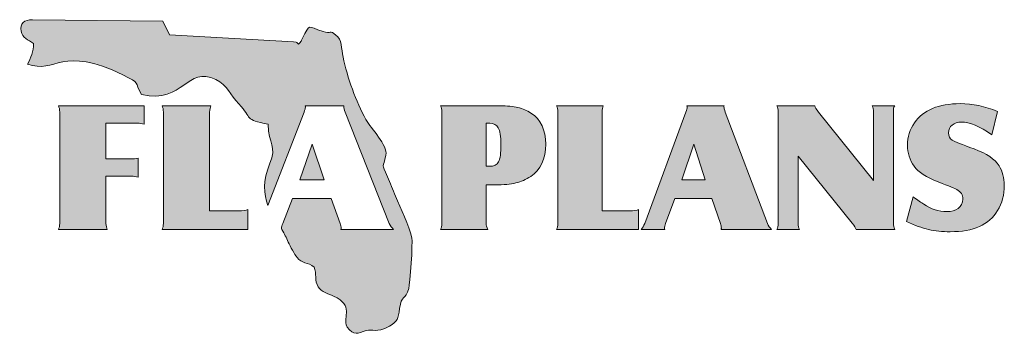
# Model space of a CAD drawing. Extents: x 693 to 1224, y 453 to 624.
import ezdxf

# ---------------------------------------------------------------- set-up
doc = ezdxf.new("R2010")
doc.units = 0
doc.header["$MEASUREMENT"] = 0
doc.layers.add('Layer 1', color=7, linetype='Continuous', lineweight=0)

# ---------------------------------------------------------------- blocks, each defined once
blk = doc.blocks.new('Block_0')
at = {"layer": 'Layer 1', "true_color": 0x000000, "transparency": 33554687}
h = blk.add_hatch(color=18, dxfattribs=at)
edge = h.paths.add_edge_path()
edge.add_spline(control_points=[(844.37, 537.59), (844.37, 537.59), (857.57, 537.59), (857.57, 537.59), (857.57, 537.59), (851.13, 556.94), (851.13, 556.94), (851.13, 556.94), (844.37, 537.59), (844.37, 537.59), (844.37, 537.59), (844.37, 537.59), (844.37, 537.59)], knot_values=[0, 0, 0, 0, 1, 1, 1, 2, 2, 2, 3, 3, 3, 4, 4, 4, 4], degree=3, periodic=0)
edge = h.paths.add_edge_path()
edge.add_spline(control_points=[(700.91, 611.2), (701.07, 606.76), (699.16, 603.5), (697.66, 600.07), (712.79, 594.53), (716.09, 610.64), (748.99, 594.25), (758.89, 589.32), (755.01, 590.9), (759.01, 583.6), (782.53, 578.72), (783.08, 599.45), (799.2, 591.77), (805.56, 588.74), (806.92, 583.33), (811.51, 578.61), (819.03, 570.89), (814.16, 569.99), (827.38, 567.65), (827.31, 556.42), (832.34, 556.29), (828.12, 546.11), (824.42, 537.16), (825, 530.02), (827.21, 523.69), (827.21, 523.69), (846.72, 574.21), (846.72, 574.21), (847.18, 575.38), (847.42, 576.24), (847.42, 576.79), (847.42, 576.93), (847.38, 577.18), (847.29, 577.53), (847.29, 577.53), (868.22, 577.53), (868.22, 577.53), (868.16, 577.23), (868.12, 577.04), (868.12, 576.94), (868.12, 576.43), (868.38, 575.51), (868.88, 574.21), (868.88, 574.21), (892.65, 514.09), (892.65, 514.09), (893.26, 512.66), (894.03, 511.56), (894.97, 510.77), (894.97, 510.77), (866.54, 510.77), (866.54, 510.77), (866.63, 511.16), (866.68, 511.42), (866.68, 511.56), (866.68, 512.21), (866.5, 513.04), (866.13, 514.09), (866.13, 514.09), (861.24, 527.59), (861.24, 527.59), (861.24, 527.59), (840.42, 527.59), (840.42, 527.59), (840.42, 527.59), (835.22, 514.09), (835.22, 514.09), (834.8, 512.94), (834.57, 512.11), (834.57, 511.56), (834.57, 511.42), (834.63, 511.16), (834.76, 510.77), (834.76, 510.77), (834.76, 510.77), (834.76, 510.77), (836.09, 508.41), (837.12, 506.42), (838.16, 504.01), (839.16, 501.67), (841.68, 497.26), (842.9, 495.61), (845.4, 492.25), (848.6, 493.31), (852.19, 490.45), (853.5, 487.05), (852.3, 482.89), (854.29, 479.8), (856.05, 477.06), (859.84, 476.16), (862.65, 474.81), (873.85, 469.44), (867.36, 464.23), (869.85, 458.1), (873.83, 453.1), (875.44, 454.75), (880.11, 456.17), (883.67, 457.25), (885.28, 454.58), (892.73, 458.64), (896.98, 460.96), (897.52, 462.62), (898.2, 468.1), (899.11, 475.47), (901.34, 472.63), (903.13, 478.86), (903.86, 481.37), (905.39, 503.75), (904.79, 506.3), (903.2, 513.07), (898.76, 522.06), (895.96, 528.81), (894.57, 532.16), (893.14, 535.97), (891.62, 539.29), (888.1, 547.02), (889.39, 543.44), (890.83, 550.87), (891.89, 556.38), (882.92, 565.1), (880.07, 570.16), (874.7, 579.7), (870.11, 592.93), (867.72, 603.86), (866.75, 608.35), (867.18, 613.69), (863.88, 615.71), (860.48, 618.9), (861.28, 616.19), (856.94, 617.61), (848.16, 620.48), (850.2, 622.41), (845.68, 613.81), (844.37, 611.33), (845.48, 612.6), (843.63, 610.86), (842.37, 612.18), (843.63, 611.52), (841.08, 612.12), (841.08, 612.12), (774.14, 615.85), (774.14, 615.85), (774.14, 615.85), (770.6, 623.36), (770.6, 623.36), (770.6, 623.36), (700.21, 624), (700.21, 624), (695.98, 624.08), (693.39, 622.03), (694.12, 617.94), (694.8, 614.15), (697.9, 613.25), (700.91, 611.2), (700.91, 611.2), (700.91, 611.2), (700.91, 611.2)], knot_values=[0, 0, 0, 0, 1, 1, 1, 2, 2, 2, 3, 3, 3, 4, 4, 4, 5, 5, 5, 6, 6, 6, 7, 7, 7, 8, 8, 8, 9, 9, 9, 10, 10, 10, 11, 11, 11, 12, 12, 12, 13, 13, 13, 14, 14, 14, 15, 15, 15, 16, 16, 16, 17, 17, 17, 18, 18, 18, 19, 19, 19, 20, 20, 20, 21, 21, 21, 22, 22, 22, 23, 23, 23, 24, 24, 24, 25, 25, 25, 26, 26, 26, 27, 27, 27, 28, 28, 28, 29, 29, 29, 30, 30, 30, 31, 31, 31, 32, 32, 32, 33, 33, 33, 34, 34, 34, 35, 35, 35, 36, 36, 36, 37, 37, 37, 38, 38, 38, 39, 39, 39, 40, 40, 40, 41, 41, 41, 42, 42, 42, 43, 43, 43, 44, 44, 44, 45, 45, 45, 46, 46, 46, 47, 47, 47, 48, 48, 48, 49, 49, 49, 50, 50, 50, 51, 51, 51, 52, 52, 52, 52], degree=3, periodic=0)
h = blk.add_hatch(color=18, dxfattribs=at)
h.dxf.hatch_style = 2
edge = h.paths.add_edge_path()
edge.add_spline(control_points=[(1171.49, 515.08), (1171.49, 515.08), (1175.05, 528.47), (1175.05, 528.47), (1177.61, 526.55), (1179.5, 525.2), (1180.74, 524.42), (1184.8, 521.8), (1188.93, 520.48), (1193.13, 520.48), (1195.72, 520.48), (1197.77, 521.05), (1199.29, 522.2), (1201, 523.43), (1201.86, 525.08), (1201.86, 527.17), (1201.86, 529.42), (1200.81, 531.16), (1198.67, 532.36), (1197.77, 532.84), (1194.4, 534.22), (1188.54, 536.51), (1182.17, 538.98), (1177.84, 541.8), (1175.57, 544.97), (1173.18, 548.29), (1172, 552.07), (1172, 556.34), (1172, 560.78), (1173.24, 564.78), (1175.73, 568.37), (1180.49, 575.28), (1188.72, 578.73), (1200.45, 578.73), (1207.23, 578.73), (1213.92, 577.33), (1220.5, 574.54), (1220.5, 574.54), (1217.47, 561.85), (1217.47, 561.85), (1210.97, 566.5), (1205.52, 568.82), (1201.07, 568.82), (1199.02, 568.82), (1197.36, 568.29), (1196.08, 567.2), (1194.79, 566.13), (1194.13, 564.75), (1194.13, 563.05), (1194.13, 561.26), (1194.8, 559.95), (1196.13, 559.1), (1197.45, 558.24), (1201.39, 556.63), (1207.94, 554.26), (1214.64, 551.81), (1219.13, 548.79), (1221.37, 545.2), (1223.26, 542.21), (1224.21, 538.66), (1224.21, 534.56), (1224.21, 529.5), (1223.01, 524.97), (1220.59, 520.96), (1216, 513.37), (1207.49, 509.57), (1195.05, 509.57), (1190.75, 509.57), (1186.86, 509.97), (1183.4, 510.79), (1179.94, 511.61), (1175.97, 513.02), (1171.49, 515.08), (1171.49, 515.08), (1171.49, 515.08), (1171.49, 515.08)], knot_values=[0, 0, 0, 0, 1, 1, 1, 2, 2, 2, 3, 3, 3, 4, 4, 4, 5, 5, 5, 6, 6, 6, 7, 7, 7, 8, 8, 8, 9, 9, 9, 10, 10, 10, 11, 11, 11, 12, 12, 12, 13, 13, 13, 14, 14, 14, 15, 15, 15, 16, 16, 16, 17, 17, 17, 18, 18, 18, 19, 19, 19, 20, 20, 20, 21, 21, 21, 22, 22, 22, 23, 23, 23, 24, 24, 24, 25, 25, 25, 25], degree=3, periodic=0)
edge = h.paths.add_edge_path()
edge.add_spline(control_points=[(1113.04, 550.3), (1113.04, 550.3), (1113.04, 514.09), (1113.04, 514.09), (1113.07, 512.66), (1113.32, 511.56), (1113.76, 510.77), (1113.76, 510.77), (1101.62, 510.77), (1101.62, 510.77), (1102.06, 511.62), (1102.3, 512.72), (1102.34, 514.09), (1102.34, 514.09), (1102.34, 574.16), (1102.34, 574.16), (1102.3, 575.68), (1102.06, 576.79), (1101.62, 577.53), (1101.62, 577.53), (1122.05, 577.53), (1122.05, 577.53), (1122.23, 576.71), (1122.88, 575.59), (1124.01, 574.16), (1124.01, 574.16), (1153.7, 537.16), (1153.7, 537.16), (1153.7, 537.16), (1153.7, 574.11), (1153.7, 574.11), (1153.66, 575.53), (1153.42, 576.68), (1152.98, 577.53), (1152.98, 577.53), (1165.12, 577.53), (1165.12, 577.53), (1164.78, 577.09), (1164.57, 576.71), (1164.5, 576.39), (1164.43, 576.06), (1164.39, 575.31), (1164.39, 574.16), (1164.39, 574.16), (1164.39, 514.14), (1164.39, 514.14), (1164.39, 513.07), (1164.64, 511.94), (1165.12, 510.77), (1165.12, 510.77), (1144.33, 510.77), (1144.33, 510.77), (1144.05, 511.59), (1143.36, 512.71), (1142.26, 514.14), (1142.26, 514.14), (1113.04, 550.3), (1113.04, 550.3), (1113.04, 550.3), (1113.04, 550.3), (1113.04, 550.3)], knot_values=[0, 0, 0, 0, 1, 1, 1, 2, 2, 2, 3, 3, 3, 4, 4, 4, 5, 5, 5, 6, 6, 6, 7, 7, 7, 8, 8, 8, 9, 9, 9, 10, 10, 10, 11, 11, 11, 12, 12, 12, 13, 13, 13, 14, 14, 14, 15, 15, 15, 16, 16, 16, 17, 17, 17, 18, 18, 18, 19, 19, 19, 20, 20, 20, 20], degree=3, periodic=0)
edge = h.paths.add_edge_path()
edge.add_spline(control_points=[(1050.34, 537.59), (1050.34, 537.59), (1062.96, 537.59), (1062.96, 537.59), (1062.96, 537.59), (1056.8, 556.94), (1056.8, 556.94), (1056.8, 556.94), (1050.34, 537.59), (1050.34, 537.59), (1050.34, 537.59), (1050.34, 537.59), (1050.34, 537.59)], knot_values=[0, 0, 0, 0, 1, 1, 1, 2, 2, 2, 3, 3, 3, 4, 4, 4, 4], degree=3, periodic=0)
edge = h.paths.add_edge_path()
edge.add_spline(control_points=[(1046.57, 527.59), (1046.57, 527.59), (1041.59, 514.09), (1041.59, 514.09), (1041.18, 512.94), (1040.97, 512.11), (1040.97, 511.56), (1040.97, 511.42), (1041.03, 511.16), (1041.15, 510.77), (1041.15, 510.77), (1028.37, 510.77), (1028.37, 510.77), (1029.17, 511.56), (1029.84, 512.66), (1030.38, 514.09), (1030.38, 514.09), (1052.59, 574.21), (1052.59, 574.21), (1053.03, 575.38), (1053.26, 576.24), (1053.26, 576.79), (1053.26, 576.93), (1053.22, 577.18), (1053.13, 577.53), (1053.13, 577.53), (1073.15, 577.53), (1073.15, 577.53), (1073.09, 577.23), (1073.06, 577.04), (1073.06, 576.94), (1073.06, 576.43), (1073.31, 575.51), (1073.78, 574.21), (1073.78, 574.21), (1096.52, 514.09), (1096.52, 514.09), (1097.1, 512.66), (1097.84, 511.56), (1098.74, 510.77), (1098.74, 510.77), (1071.54, 510.77), (1071.54, 510.77), (1071.63, 511.16), (1071.68, 511.42), (1071.68, 511.56), (1071.68, 512.21), (1071.51, 513.04), (1071.15, 514.09), (1071.15, 514.09), (1066.48, 527.59), (1066.48, 527.59), (1066.48, 527.59), (1046.57, 527.59), (1046.57, 527.59), (1046.57, 527.59), (1046.57, 527.59), (1046.57, 527.59)], knot_values=[0, 0, 0, 0, 1, 1, 1, 2, 2, 2, 3, 3, 3, 4, 4, 4, 5, 5, 5, 6, 6, 6, 7, 7, 7, 8, 8, 8, 9, 9, 9, 10, 10, 10, 11, 11, 11, 12, 12, 12, 13, 13, 13, 14, 14, 14, 15, 15, 15, 16, 16, 16, 17, 17, 17, 18, 18, 18, 19, 19, 19, 19], degree=3, periodic=0)
edge = h.paths.add_edge_path()
edge.add_spline(control_points=[(1027.05, 510.77), (1027.05, 510.77), (982.8, 510.77), (982.8, 510.77), (983.24, 511.56), (983.49, 512.66), (983.52, 514.08), (983.52, 514.08), (983.52, 574.16), (983.52, 574.16), (983.49, 575.61), (983.24, 576.73), (982.8, 577.53), (982.8, 577.53), (1008.02, 577.53), (1008.02, 577.53), (1007.62, 576.73), (1007.39, 575.61), (1007.35, 574.16), (1007.35, 574.16), (1007.35, 520.78), (1007.35, 520.78), (1007.35, 520.78), (1022.09, 520.78), (1022.09, 520.78), (1024.44, 520.81), (1026.08, 521.06), (1027.05, 521.51), (1027.05, 521.51), (1027.05, 510.77), (1027.05, 510.77), (1027.05, 510.77), (1027.05, 510.77), (1027.05, 510.77)], knot_values=[0, 0, 0, 0, 1, 1, 1, 2, 2, 2, 3, 3, 3, 4, 4, 4, 5, 5, 5, 6, 6, 6, 7, 7, 7, 8, 8, 8, 9, 9, 9, 10, 10, 10, 11, 11, 11, 11], degree=3, periodic=0)
edge = h.paths.add_edge_path()
edge.add_spline(control_points=[(944.89, 544.9), (944.89, 544.9), (946.65, 544.9), (946.65, 544.9), (949.07, 544.9), (950.7, 545.72), (951.56, 547.34), (952.41, 548.95), (952.83, 552.06), (952.83, 556.63), (952.83, 561.01), (952.34, 564.05), (951.35, 565.72), (950.4, 567.32), (948.91, 568.12), (946.9, 568.12), (946.9, 568.12), (944.89, 568.12), (944.89, 568.12), (944.89, 568.12), (944.89, 544.9), (944.89, 544.9), (944.89, 544.9), (944.89, 544.9), (944.89, 544.9)], knot_values=[0, 0, 0, 0, 1, 1, 1, 2, 2, 2, 3, 3, 3, 4, 4, 4, 5, 5, 5, 6, 6, 6, 7, 7, 7, 8, 8, 8, 8], degree=3, periodic=0)
edge = h.paths.add_edge_path()
edge.add_spline(control_points=[(944.89, 534.89), (944.89, 534.89), (944.89, 514.09), (944.89, 514.09), (944.89, 513.17), (945.21, 512.07), (945.83, 510.77), (945.83, 510.77), (920.34, 510.77), (920.34, 510.77), (920.78, 511.66), (921.03, 512.76), (921.06, 514.09), (921.06, 514.09), (921.06, 574.12), (921.06, 574.12), (921.03, 575.64), (920.78, 576.78), (920.34, 577.53), (920.34, 577.53), (952.23, 577.53), (952.23, 577.53), (956.22, 577.53), (959.49, 577.23), (961.99, 576.64), (964.52, 576.06), (966.85, 575.06), (969.02, 573.66), (974.33, 570.17), (976.98, 564.53), (976.98, 556.78), (976.98, 548.8), (974.29, 543.03), (968.91, 539.45), (966.37, 537.78), (963.67, 536.61), (960.83, 535.93), (957.99, 535.24), (954.3, 534.89), (949.74, 534.89), (949.74, 534.89), (944.89, 534.89), (944.89, 534.89), (944.89, 534.89), (944.89, 534.89), (944.89, 534.89)], knot_values=[0, 0, 0, 0, 1, 1, 1, 2, 2, 2, 3, 3, 3, 4, 4, 4, 5, 5, 5, 6, 6, 6, 7, 7, 7, 8, 8, 8, 9, 9, 9, 10, 10, 10, 11, 11, 11, 12, 12, 12, 13, 13, 13, 14, 14, 14, 15, 15, 15, 15], degree=3, periodic=0)
h = blk.add_hatch(color=18, dxfattribs=at)
h.dxf.hatch_style = 2
edge = h.paths.add_edge_path()
edge.add_spline(control_points=[(714.24, 577.53), (714.24, 577.53), (760.51, 577.53), (760.51, 577.53), (760.51, 577.53), (760.51, 567.69), (760.51, 567.69), (759.44, 568.04), (758.18, 568.22), (756.76, 568.22), (756.76, 568.22), (739.91, 568.22), (739.91, 568.22), (739.91, 568.22), (739.91, 548.9), (739.91, 548.9), (739.91, 548.9), (752.81, 548.9), (752.81, 548.9), (754.55, 548.9), (756, 549.04), (757.18, 549.3), (757.18, 549.3), (757.18, 539.11), (757.18, 539.11), (756.13, 539.4), (754.93, 539.56), (753.57, 539.6), (753.57, 539.6), (739.91, 539.6), (739.91, 539.6), (739.91, 539.6), (739.91, 514.09), (739.91, 514.09), (739.95, 512.72), (740.19, 511.62), (740.61, 510.77), (740.61, 510.77), (714.24, 510.77), (714.24, 510.77), (714.7, 511.69), (714.96, 512.79), (715, 514.09), (715, 514.09), (715, 574.22), (715, 574.22), (714.96, 575.58), (714.7, 576.68), (714.24, 577.53), (714.24, 577.53), (714.24, 577.53), (714.24, 577.53)], knot_values=[0, 0, 0, 0, 1, 1, 1, 2, 2, 2, 3, 3, 3, 4, 4, 4, 5, 5, 5, 6, 6, 6, 7, 7, 7, 8, 8, 8, 9, 9, 9, 10, 10, 10, 11, 11, 11, 12, 12, 12, 13, 13, 13, 14, 14, 14, 15, 15, 15, 16, 16, 16, 17, 17, 17, 17], degree=3, periodic=0)
h = blk.add_hatch(color=18, dxfattribs=at)
h.dxf.hatch_style = 2
edge = h.paths.add_edge_path()
edge.add_spline(control_points=[(816.39, 510.77), (816.39, 510.77), (770.13, 510.77), (770.13, 510.77), (770.59, 511.56), (770.85, 512.66), (770.88, 514.08), (770.88, 514.08), (770.88, 574.16), (770.88, 574.16), (770.85, 575.61), (770.59, 576.73), (770.13, 577.53), (770.13, 577.53), (796.5, 577.53), (796.5, 577.53), (796.07, 576.73), (795.83, 575.61), (795.8, 574.16), (795.8, 574.16), (795.8, 520.78), (795.8, 520.78), (795.8, 520.78), (811.21, 520.78), (811.21, 520.78), (813.66, 520.81), (815.38, 521.06), (816.39, 521.51), (816.39, 521.51), (816.39, 510.77), (816.39, 510.77), (816.39, 510.77), (816.39, 510.77), (816.39, 510.77)], knot_values=[0, 0, 0, 0, 1, 1, 1, 2, 2, 2, 3, 3, 3, 4, 4, 4, 5, 5, 5, 6, 6, 6, 7, 7, 7, 8, 8, 8, 9, 9, 9, 10, 10, 10, 11, 11, 11, 11], degree=3, periodic=0)
at = {"layer": 'Layer 1'}
for points, knots in [([(700.91, 611.2), (701.07, 606.76), (699.16, 603.5), (697.66, 600.07), (712.79, 594.53), (716.09, 610.64), (748.99, 594.25), (758.89, 589.32), (755.01, 590.9), (759.01, 583.6), (782.53, 578.72), (783.08, 599.45), (799.2, 591.77), (805.56, 588.74), (806.92, 583.33), (811.51, 578.61), (819.03, 570.89), (814.16, 569.99), (827.38, 567.65), (827.31, 556.42), (832.34, 556.29), (828.12, 546.11), (824.42, 537.16), (825, 530.02), (827.21, 523.69), (827.21, 523.69), (846.72, 574.21), (846.72, 574.21), (847.18, 575.38), (847.42, 576.24), (847.42, 576.79), (847.42, 576.93), (847.38, 577.18), (847.29, 577.53), (847.29, 577.53), (868.22, 577.53), (868.22, 577.53), (868.16, 577.23), (868.12, 577.04), (868.12, 576.94), (868.12, 576.43), (868.38, 575.51), (868.88, 574.21), (868.88, 574.21), (892.65, 514.09), (892.65, 514.09), (893.26, 512.66), (894.03, 511.56), (894.97, 510.77), (894.97, 510.77), (866.54, 510.77), (866.54, 510.77), (866.63, 511.16), (866.68, 511.42), (866.68, 511.56), (866.68, 512.21), (866.5, 513.04), (866.13, 514.09), (866.13, 514.09), (861.24, 527.59), (861.24, 527.59), (861.24, 527.59), (840.42, 527.59), (840.42, 527.59), (840.42, 527.59), (835.22, 514.09), (835.22, 514.09), (834.8, 512.94), (834.57, 512.11), (834.57, 511.56), (834.57, 511.42), (834.63, 511.16), (834.76, 510.77), (834.76, 510.77), (834.76, 510.77), (834.76, 510.77), (836.09, 508.41), (837.12, 506.42), (838.16, 504.01), (839.16, 501.67), (841.68, 497.26), (842.9, 495.61), (845.4, 492.25), (848.6, 493.31), (852.19, 490.45), (853.5, 487.05), (852.3, 482.89), (854.29, 479.8), (856.05, 477.06), (859.84, 476.16), (862.65, 474.81), (873.85, 469.44), (867.36, 464.23), (869.85, 458.1), (873.83, 453.1), (875.44, 454.75), (880.11, 456.17), (883.67, 457.25), (885.28, 454.58), (892.73, 458.64), (896.98, 460.96), (897.52, 462.62), (898.2, 468.1), (899.11, 475.47), (901.34, 472.63), (903.13, 478.86), (903.86, 481.37), (905.39, 503.75), (904.79, 506.3), (903.2, 513.07), (898.76, 522.06), (895.96, 528.81), (894.57, 532.16), (893.14, 535.97), (891.62, 539.29), (888.1, 547.02), (889.39, 543.44), (890.83, 550.87), (891.89, 556.38), (882.92, 565.1), (880.07, 570.16), (874.7, 579.7), (870.11, 592.93), (867.72, 603.86), (866.75, 608.35), (867.18, 613.69), (863.88, 615.71), (860.48, 618.9), (861.28, 616.19), (856.94, 617.61), (848.16, 620.48), (850.2, 622.41), (845.68, 613.81), (844.37, 611.33), (845.48, 612.6), (843.63, 610.86), (842.37, 612.18), (843.63, 611.52), (841.08, 612.12), (841.08, 612.12), (774.14, 615.85), (774.14, 615.85), (774.14, 615.85), (770.6, 623.36), (770.6, 623.36), (770.6, 623.36), (700.21, 624), (700.21, 624), (695.98, 624.08), (693.39, 622.03), (694.12, 617.94), (694.8, 614.15), (697.9, 613.25), (700.91, 611.2), (700.91, 611.2), (700.91, 611.2), (700.91, 611.2)], [0, 0, 0, 0, 1, 1, 1, 2, 2, 2, 3, 3, 3, 4, 4, 4, 5, 5, 5, 6, 6, 6, 7, 7, 7, 8, 8, 8, 9, 9, 9, 10, 10, 10, 11, 11, 11, 12, 12, 12, 13, 13, 13, 14, 14, 14, 15, 15, 15, 16, 16, 16, 17, 17, 17, 18, 18, 18, 19, 19, 19, 20, 20, 20, 21, 21, 21, 22, 22, 22, 23, 23, 23, 24, 24, 24, 25, 25, 25, 26, 26, 26, 27, 27, 27, 28, 28, 28, 29, 29, 29, 30, 30, 30, 31, 31, 31, 32, 32, 32, 33, 33, 33, 34, 34, 34, 35, 35, 35, 36, 36, 36, 37, 37, 37, 38, 38, 38, 39, 39, 39, 40, 40, 40, 41, 41, 41, 42, 42, 42, 43, 43, 43, 44, 44, 44, 45, 45, 45, 46, 46, 46, 47, 47, 47, 48, 48, 48, 49, 49, 49, 50, 50, 50, 51, 51, 51, 52, 52, 52, 52]), ([(1171.49, 515.08), (1171.49, 515.08), (1175.05, 528.47), (1175.05, 528.47), (1177.61, 526.55), (1179.5, 525.2), (1180.74, 524.42), (1184.8, 521.8), (1188.93, 520.48), (1193.13, 520.48), (1195.72, 520.48), (1197.77, 521.05), (1199.29, 522.2), (1201, 523.43), (1201.86, 525.08), (1201.86, 527.17), (1201.86, 529.42), (1200.81, 531.16), (1198.67, 532.36), (1197.77, 532.84), (1194.4, 534.22), (1188.54, 536.51), (1182.17, 538.98), (1177.84, 541.8), (1175.57, 544.97), (1173.18, 548.29), (1172, 552.07), (1172, 556.34), (1172, 560.78), (1173.24, 564.78), (1175.73, 568.37), (1180.49, 575.28), (1188.72, 578.73), (1200.45, 578.73), (1207.23, 578.73), (1213.92, 577.33), (1220.5, 574.54), (1220.5, 574.54), (1217.47, 561.85), (1217.47, 561.85), (1210.97, 566.5), (1205.52, 568.82), (1201.07, 568.82), (1199.02, 568.82), (1197.36, 568.29), (1196.08, 567.2), (1194.79, 566.13), (1194.13, 564.75), (1194.13, 563.05), (1194.13, 561.26), (1194.8, 559.95), (1196.13, 559.1), (1197.45, 558.24), (1201.39, 556.63), (1207.94, 554.26), (1214.64, 551.81), (1219.13, 548.79), (1221.37, 545.2), (1223.26, 542.21), (1224.21, 538.66), (1224.21, 534.56), (1224.21, 529.5), (1223.01, 524.97), (1220.59, 520.96), (1216, 513.37), (1207.49, 509.57), (1195.05, 509.57), (1190.75, 509.57), (1186.86, 509.97), (1183.4, 510.79), (1179.94, 511.61), (1175.97, 513.02), (1171.49, 515.08), (1171.49, 515.08), (1171.49, 515.08), (1171.49, 515.08)], [0, 0, 0, 0, 1, 1, 1, 2, 2, 2, 3, 3, 3, 4, 4, 4, 5, 5, 5, 6, 6, 6, 7, 7, 7, 8, 8, 8, 9, 9, 9, 10, 10, 10, 11, 11, 11, 12, 12, 12, 13, 13, 13, 14, 14, 14, 15, 15, 15, 16, 16, 16, 17, 17, 17, 18, 18, 18, 19, 19, 19, 20, 20, 20, 21, 21, 21, 22, 22, 22, 23, 23, 23, 24, 24, 24, 25, 25, 25, 25]), ([(714.24, 577.53), (714.24, 577.53), (760.51, 577.53), (760.51, 577.53), (760.51, 577.53), (760.51, 567.69), (760.51, 567.69), (759.44, 568.04), (758.18, 568.22), (756.76, 568.22), (756.76, 568.22), (739.91, 568.22), (739.91, 568.22), (739.91, 568.22), (739.91, 548.9), (739.91, 548.9), (739.91, 548.9), (752.81, 548.9), (752.81, 548.9), (754.55, 548.9), (756, 549.04), (757.18, 549.3), (757.18, 549.3), (757.18, 539.11), (757.18, 539.11), (756.13, 539.4), (754.93, 539.56), (753.57, 539.6), (753.57, 539.6), (739.91, 539.6), (739.91, 539.6), (739.91, 539.6), (739.91, 514.09), (739.91, 514.09), (739.95, 512.72), (740.19, 511.62), (740.61, 510.77), (740.61, 510.77), (714.24, 510.77), (714.24, 510.77), (714.7, 511.69), (714.96, 512.79), (715, 514.09), (715, 514.09), (715, 574.22), (715, 574.22), (714.96, 575.58), (714.7, 576.68), (714.24, 577.53), (714.24, 577.53), (714.24, 577.53), (714.24, 577.53)], [0, 0, 0, 0, 1, 1, 1, 2, 2, 2, 3, 3, 3, 4, 4, 4, 5, 5, 5, 6, 6, 6, 7, 7, 7, 8, 8, 8, 9, 9, 9, 10, 10, 10, 11, 11, 11, 12, 12, 12, 13, 13, 13, 14, 14, 14, 15, 15, 15, 16, 16, 16, 17, 17, 17, 17]), ([(816.39, 510.77), (816.39, 510.77), (770.13, 510.77), (770.13, 510.77), (770.59, 511.56), (770.85, 512.66), (770.88, 514.08), (770.88, 514.08), (770.88, 574.16), (770.88, 574.16), (770.85, 575.61), (770.59, 576.73), (770.13, 577.53), (770.13, 577.53), (796.5, 577.53), (796.5, 577.53), (796.07, 576.73), (795.83, 575.61), (795.8, 574.16), (795.8, 574.16), (795.8, 520.78), (795.8, 520.78), (795.8, 520.78), (811.21, 520.78), (811.21, 520.78), (813.66, 520.81), (815.38, 521.06), (816.39, 521.51), (816.39, 521.51), (816.39, 510.77), (816.39, 510.77), (816.39, 510.77), (816.39, 510.77), (816.39, 510.77)], [0, 0, 0, 0, 1, 1, 1, 2, 2, 2, 3, 3, 3, 4, 4, 4, 5, 5, 5, 6, 6, 6, 7, 7, 7, 8, 8, 8, 9, 9, 9, 10, 10, 10, 11, 11, 11, 11]), ([(944.89, 534.89), (944.89, 534.89), (944.89, 514.09), (944.89, 514.09), (944.89, 513.17), (945.21, 512.07), (945.83, 510.77), (945.83, 510.77), (920.34, 510.77), (920.34, 510.77), (920.78, 511.66), (921.03, 512.76), (921.06, 514.09), (921.06, 514.09), (921.06, 574.12), (921.06, 574.12), (921.03, 575.64), (920.78, 576.78), (920.34, 577.53), (920.34, 577.53), (952.23, 577.53), (952.23, 577.53), (956.22, 577.53), (959.49, 577.23), (961.99, 576.64), (964.52, 576.06), (966.85, 575.06), (969.02, 573.66), (974.33, 570.17), (976.98, 564.53), (976.98, 556.78), (976.98, 548.8), (974.29, 543.03), (968.91, 539.45), (966.37, 537.78), (963.67, 536.61), (960.83, 535.93), (957.99, 535.24), (954.3, 534.89), (949.74, 534.89), (949.74, 534.89), (944.89, 534.89), (944.89, 534.89), (944.89, 534.89), (944.89, 534.89), (944.89, 534.89)], [0, 0, 0, 0, 1, 1, 1, 2, 2, 2, 3, 3, 3, 4, 4, 4, 5, 5, 5, 6, 6, 6, 7, 7, 7, 8, 8, 8, 9, 9, 9, 10, 10, 10, 11, 11, 11, 12, 12, 12, 13, 13, 13, 14, 14, 14, 15, 15, 15, 15]), ([(1027.05, 510.77), (1027.05, 510.77), (982.8, 510.77), (982.8, 510.77), (983.24, 511.56), (983.49, 512.66), (983.52, 514.08), (983.52, 514.08), (983.52, 574.16), (983.52, 574.16), (983.49, 575.61), (983.24, 576.73), (982.8, 577.53), (982.8, 577.53), (1008.02, 577.53), (1008.02, 577.53), (1007.62, 576.73), (1007.39, 575.61), (1007.35, 574.16), (1007.35, 574.16), (1007.35, 520.78), (1007.35, 520.78), (1007.35, 520.78), (1022.09, 520.78), (1022.09, 520.78), (1024.44, 520.81), (1026.08, 521.06), (1027.05, 521.51), (1027.05, 521.51), (1027.05, 510.77), (1027.05, 510.77), (1027.05, 510.77), (1027.05, 510.77), (1027.05, 510.77)], [0, 0, 0, 0, 1, 1, 1, 2, 2, 2, 3, 3, 3, 4, 4, 4, 5, 5, 5, 6, 6, 6, 7, 7, 7, 8, 8, 8, 9, 9, 9, 10, 10, 10, 11, 11, 11, 11]), ([(1046.57, 527.59), (1046.57, 527.59), (1041.59, 514.09), (1041.59, 514.09), (1041.18, 512.94), (1040.97, 512.11), (1040.97, 511.56), (1040.97, 511.42), (1041.03, 511.16), (1041.15, 510.77), (1041.15, 510.77), (1028.37, 510.77), (1028.37, 510.77), (1029.17, 511.56), (1029.84, 512.66), (1030.38, 514.09), (1030.38, 514.09), (1052.59, 574.21), (1052.59, 574.21), (1053.03, 575.38), (1053.26, 576.24), (1053.26, 576.79), (1053.26, 576.93), (1053.22, 577.18), (1053.13, 577.53), (1053.13, 577.53), (1073.15, 577.53), (1073.15, 577.53), (1073.09, 577.23), (1073.06, 577.04), (1073.06, 576.94), (1073.06, 576.43), (1073.31, 575.51), (1073.78, 574.21), (1073.78, 574.21), (1096.52, 514.09), (1096.52, 514.09), (1097.1, 512.66), (1097.84, 511.56), (1098.74, 510.77), (1098.74, 510.77), (1071.54, 510.77), (1071.54, 510.77), (1071.63, 511.16), (1071.68, 511.42), (1071.68, 511.56), (1071.68, 512.21), (1071.51, 513.04), (1071.15, 514.09), (1071.15, 514.09), (1066.48, 527.59), (1066.48, 527.59), (1066.48, 527.59), (1046.57, 527.59), (1046.57, 527.59), (1046.57, 527.59), (1046.57, 527.59), (1046.57, 527.59)], [0, 0, 0, 0, 1, 1, 1, 2, 2, 2, 3, 3, 3, 4, 4, 4, 5, 5, 5, 6, 6, 6, 7, 7, 7, 8, 8, 8, 9, 9, 9, 10, 10, 10, 11, 11, 11, 12, 12, 12, 13, 13, 13, 14, 14, 14, 15, 15, 15, 16, 16, 16, 17, 17, 17, 18, 18, 18, 19, 19, 19, 19]), ([(1113.04, 550.3), (1113.04, 550.3), (1113.04, 514.09), (1113.04, 514.09), (1113.07, 512.66), (1113.32, 511.56), (1113.76, 510.77), (1113.76, 510.77), (1101.62, 510.77), (1101.62, 510.77), (1102.06, 511.62), (1102.3, 512.72), (1102.34, 514.09), (1102.34, 514.09), (1102.34, 574.16), (1102.34, 574.16), (1102.3, 575.68), (1102.06, 576.79), (1101.62, 577.53), (1101.62, 577.53), (1122.05, 577.53), (1122.05, 577.53), (1122.23, 576.71), (1122.88, 575.59), (1124.01, 574.16), (1124.01, 574.16), (1153.7, 537.16), (1153.7, 537.16), (1153.7, 537.16), (1153.7, 574.11), (1153.7, 574.11), (1153.66, 575.53), (1153.42, 576.68), (1152.98, 577.53), (1152.98, 577.53), (1165.12, 577.53), (1165.12, 577.53), (1164.78, 577.09), (1164.57, 576.71), (1164.5, 576.39), (1164.43, 576.06), (1164.39, 575.31), (1164.39, 574.16), (1164.39, 574.16), (1164.39, 514.14), (1164.39, 514.14), (1164.39, 513.07), (1164.64, 511.94), (1165.12, 510.77), (1165.12, 510.77), (1144.33, 510.77), (1144.33, 510.77), (1144.05, 511.59), (1143.36, 512.71), (1142.26, 514.14), (1142.26, 514.14), (1113.04, 550.3), (1113.04, 550.3), (1113.04, 550.3), (1113.04, 550.3), (1113.04, 550.3)], [0, 0, 0, 0, 1, 1, 1, 2, 2, 2, 3, 3, 3, 4, 4, 4, 5, 5, 5, 6, 6, 6, 7, 7, 7, 8, 8, 8, 9, 9, 9, 10, 10, 10, 11, 11, 11, 12, 12, 12, 13, 13, 13, 14, 14, 14, 15, 15, 15, 16, 16, 16, 17, 17, 17, 18, 18, 18, 19, 19, 19, 20, 20, 20, 20]), ([(944.89, 544.9), (944.89, 544.9), (946.65, 544.9), (946.65, 544.9), (949.07, 544.9), (950.7, 545.72), (951.56, 547.34), (952.41, 548.95), (952.83, 552.06), (952.83, 556.63), (952.83, 561.01), (952.34, 564.05), (951.35, 565.72), (950.4, 567.32), (948.91, 568.12), (946.9, 568.12), (946.9, 568.12), (944.89, 568.12), (944.89, 568.12), (944.89, 568.12), (944.89, 544.9), (944.89, 544.9), (944.89, 544.9), (944.89, 544.9), (944.89, 544.9)], [0, 0, 0, 0, 1, 1, 1, 2, 2, 2, 3, 3, 3, 4, 4, 4, 5, 5, 5, 6, 6, 6, 7, 7, 7, 8, 8, 8, 8]), ([(844.37, 537.59), (844.37, 537.59), (857.57, 537.59), (857.57, 537.59), (857.57, 537.59), (851.13, 556.94), (851.13, 556.94), (851.13, 556.94), (844.37, 537.59), (844.37, 537.59), (844.37, 537.59), (844.37, 537.59), (844.37, 537.59)], [0, 0, 0, 0, 1, 1, 1, 2, 2, 2, 3, 3, 3, 4, 4, 4, 4]), ([(1050.34, 537.59), (1050.34, 537.59), (1062.96, 537.59), (1062.96, 537.59), (1062.96, 537.59), (1056.8, 556.94), (1056.8, 556.94), (1056.8, 556.94), (1050.34, 537.59), (1050.34, 537.59), (1050.34, 537.59), (1050.34, 537.59), (1050.34, 537.59)], [0, 0, 0, 0, 1, 1, 1, 2, 2, 2, 3, 3, 3, 4, 4, 4, 4])]:
    blk.add_open_spline(points, degree=3, knots=knots, dxfattribs=at)

msp = doc.modelspace()

# ---------------------------------------------------------------- block references
at = {"layer": 'Layer 1'}
msp.add_blockref('Block_0', (0, 0), dxfattribs=at)

doc.saveas('drawing.dxf')
